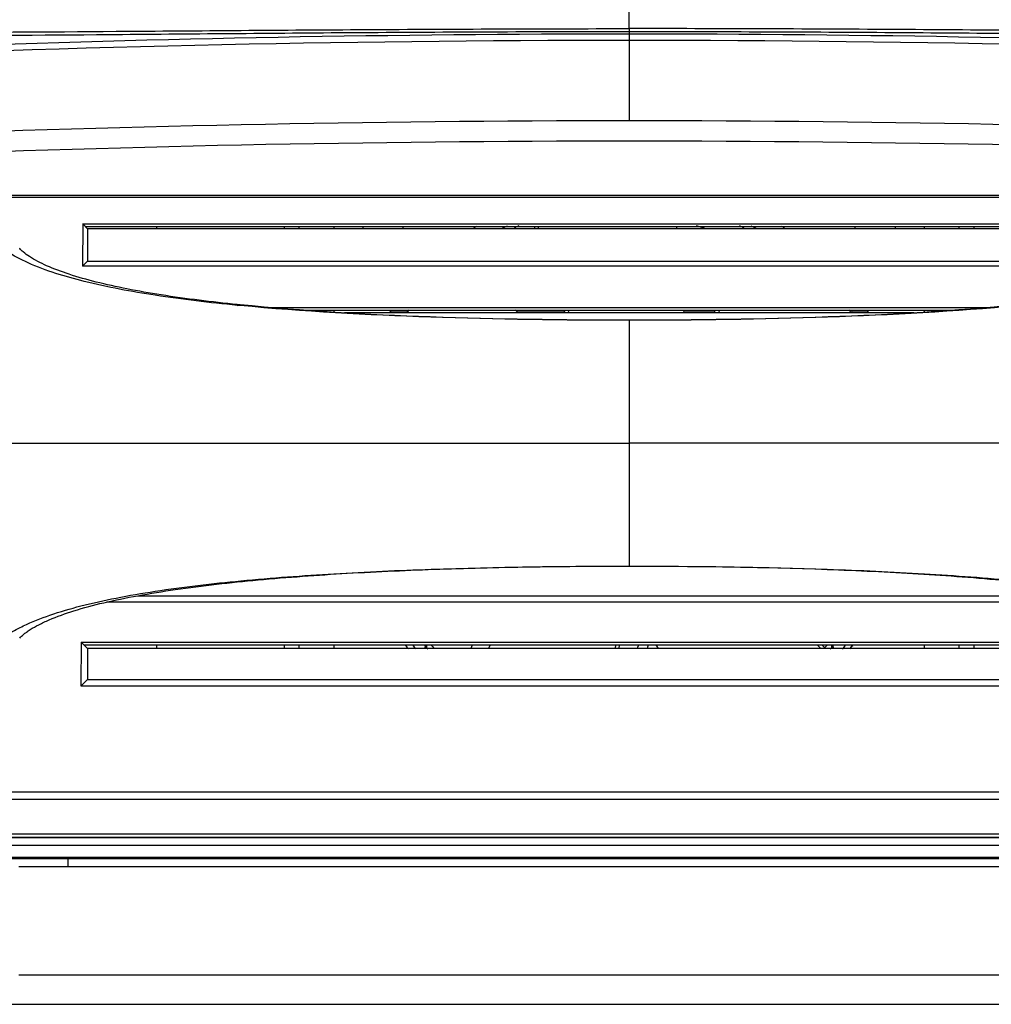
# Model space of a CAD drawing. Units: millimetres. Extents: x -144 to 7163, y -16897 to -11921.
# Drawn here: x 1974 to 2073, y -13191 to -13091 of the extents above; entities that cross this region are included whole.
import ezdxf

# ---------------------------------------------------------------- set-up
doc = ezdxf.new("R2010")
doc.units = ezdxf.units.MM
doc.header["$LTSCALE"] = 16.335
doc.layers.get('0').update_dxf_attribs({"linetype": 'CONTINUOUS'})
doc.layers.add('02___PRT_ALL_AXES', color=7, linetype='CONTINUOUS')
doc.layers.add('06___PRT_ALL_SURFS', color=7, linetype='CONTINUOUS')

msp = doc.modelspace()

# ---------------------------------------------------------------- linework, layer by layer
at = {"color": 7, "linetype": 'Continuous'}
for p, q in [((2036.38, -13091.64), (2036.38, -13089.54)), ((2036.38, -13091.64), (2036.38, -13101.01)), ((1958.88, -13108.55), (2113.88, -13108.55)), ((1958.88, -13108.75), (2113.88, -13108.75)), ((2113.88, -13108.8), (1958.88, -13108.8)), ((1980.88, -13111.46), (1980.86, -13115.77)), ((1980.87, -13111.46), (2091.9, -13111.46)), ((1981.38, -13111.97), (1980.88, -13111.46)), ((1981.17, -13111.75), (2091.6, -13111.75)), ((2091.38, -13111.97), (1981.38, -13111.97)), ((1981.38, -13111.97), (1981.38, -13115.25)), ((1988.38, -13111.75), (1988.38, -13111.97)), ((2001.38, -13111.97), (2001.38, -13111.75)), ((2002.88, -13111.97), (2002.88, -13111.75)), ((2006.38, -13111.75), (2006.38, -13111.97)), ((2026.85, -13111.97), (2026.78, -13111.75)), ((2027.2, -13111.97), (2027.13, -13111.75)), ((2041.22, -13111.97), (2041.21, -13111.75)), ((2066.38, -13111.97), (2066.38, -13111.75)), ((2069.88, -13111.75), (2069.88, -13111.97)), ((2071.38, -13111.75), (2071.38, -13111.97)), ((1974.49, -13113.98), (1974.47, -13113.95)), ((1981.38, -13115.25), (1980.86, -13115.77)), ((1981.38, -13115.25), (2091.38, -13115.25)), ((2091.9, -13115.77), (1980.87, -13115.77)), ((1996.57, -13119.75), (1996.89, -13119.7)), ((1996.88, -13119.77), (1996.57, -13119.75)), ((1996.89, -13119.7), (1996.58, -13119.67)), ((1999.99, -13119.96), (2072.78, -13119.96)), ((2003.54, -13120.25), (2069.23, -13120.25)), ((2006.38, -13120.25), (2006.38, -13120.44)), ((2025.16, -13120.5), (2024.79, -13120.25)), ((2029.87, -13120.5), (2029.78, -13120.25)), ((2030.28, -13120.5), (2030.19, -13120.25)), ((2041.97, -13120.5), (2041.95, -13120.25)), ((2045, -13120.5), (2045.15, -13120.25)), ((2045.45, -13120.5), (2045.6, -13120.25)), ((2066.38, -13120.44), (2066.38, -13120.25)), ((2065.29, -13120.5), (2007.47, -13120.5)), ((2013.79, -13120.45), (2012.08, -13120.45)), ((2029.85, -13120.45), (2025.09, -13120.45)), ((2036.38, -13121.26), (2036.38, -13121.27)), ((2036.38, -13121.27), (2036.38, -13146.24)), ((2045.03, -13120.45), (2041.97, -13120.45)), ((2060.69, -13120.45), (2059.06, -13120.45)), ((1973.32, -13133.75), (2036.38, -13133.75)), ((2099.45, -13133.75), (2036.38, -13133.75)), ((2036.38, -13146.24), (2036.38, -13146.24)), ((1986.47, -13149.25), (2086.31, -13149.25)), ((2089.46, -13149.9), (1983.29, -13149.9)), ((1980.72, -13153.96), (1980.7, -13158.43)), ((1980.71, -13153.96), (2092.06, -13153.96)), ((1981.38, -13154.62), (1980.72, -13153.96)), ((1981.01, -13154.25), (2091.75, -13154.25)), ((1988.38, -13154.25), (1988.38, -13154.62)), ((2001.38, -13154.62), (2001.38, -13154.25)), ((2002.88, -13154.62), (2002.88, -13154.25)), ((2006.38, -13154.25), (2006.38, -13154.62)), ((2022.25, -13154.25), (2022.11, -13154.62)), ((2034.99, -13154.25), (2034.96, -13154.62)), ((2035.38, -13154.25), (2035.34, -13154.62)), ((2037.33, -13154.25), (2037.21, -13154.62)), ((2038.32, -13154.25), (2038.2, -13154.62)), ((2039.1, -13154.25), (2039.33, -13154.62)), ((2055.48, -13154.25), (2055.86, -13154.62)), ((2055.95, -13154.25), (2056.33, -13154.62)), ((2066.38, -13154.62), (2066.38, -13154.25)), ((2069.88, -13154.25), (2069.88, -13154.62)), ((2071.38, -13154.25), (2071.38, -13154.62)), ((2091.38, -13154.62), (1981.38, -13154.62)), ((1981.38, -13154.62), (1981.38, -13157.75)), ((1981.38, -13157.75), (1980.7, -13158.43)), ((1981.38, -13157.75), (2091.38, -13157.75)), ((2092.06, -13158.43), (1980.71, -13158.43)), ((2125.18, -13169.19), (1947.58, -13169.19)), ((1947.58, -13169.92), (2125.18, -13169.92)), ((2125.18, -13173.46), (1947.58, -13173.46)), ((1947.58, -13173.77), (2125.18, -13173.77)), ((2125.18, -13173.85), (1947.58, -13173.85)), ((2125.18, -13174.63), (1947.58, -13174.63)), ((1947.58, -13175.8), (2125.18, -13175.8)), ((1947.58, -13175.94), (2125.18, -13175.94)), ((1979.38, -13175.94), (1979.38, -13176.75)), ((1974.38, -13176.75), (2098.38, -13176.75)), ((1974.38, -13187.75), (2098.38, -13187.75)), ((1971.06, -13190.75), (2101.71, -13190.75))]:
    msp.add_line(p, q, dxfattribs=at)
for centre, radius, start, end in [((2036.39, -15006.57), 1914.37, 90.00013, 92.13382), ((2036.38, -15006.58), 1914.38, 87.86325, 89.99991), ((2036.39, -15005.72), 1912.88, 90.0002, 92.64304), ((2036.38, -15005.21), 1912.37, 87.35638, 89.99994), ((2036.37, -15005.46), 1904.45, 89.99952, 92.37096), ((2036.4, -15005.46), 1904.45, 87.62904, 90.00048), ((2036.39, -15006.39), 1903.32, 90.00012, 92.37036), ((2036.38, -15006.39), 1903.32, 87.62964, 89.99988), ((2037.5, -13136.41), 28.59, 145.5266, 146.1623), ((2036.49, -13136.9), 27.94, 35.8845, 36.5009)]:
    msp.add_arc(centre, radius, start, end, dxfattribs=at)
for points, knots in [([(1950.8, -13092.26), (1955.18, -13092.35), (1966.55, -13092.37), (1986.31, -13092.22), (2010.45, -13092), (2027.61, -13091.93), (2036.38, -13091.93)], [0, 0, 0, 0, 0.153653, 0.398665, 0.692451, 1, 1, 1, 1]), ([(1950.84, -13091.92), (1955.02, -13092.01), (1966.17, -13092.04), (1985.78, -13091.91), (2010.11, -13091.71), (2027.48, -13091.65), (2036.38, -13091.64)], [0, 0, 0, 0, 0.146807, 0.390737, 0.687904, 1, 1, 1, 1]), ([(2121.95, -13091.92), (2117.77, -13092.01), (2106.63, -13092.04), (2087.01, -13091.91), (2062.67, -13091.71), (2045.29, -13091.64), (2036.38, -13091.64)], [0, 0, 0, 0, 0.146643, 0.390487, 0.687739, 1, 1, 1, 1]), ([(2036.38, -13091.93), (2045.04, -13091.93), (2061.99, -13092), (2085.9, -13092.21), (2105.61, -13092.37), (2117.03, -13092.35), (2121.49, -13092.27)], [0, 0, 0, 0, 0.305242, 0.597336, 0.842913, 1, 1, 1, 1]), ([(1996.57, -13119.75), (1993.79, -13119.48), (1988.58, -13118.87), (1981.46, -13117.55), (1976.36, -13116.01), (1973.18, -13114.38), (1971.91, -13113.39), (1971.44, -13112.82)], [0, 0, 0, 0, 0.316803, 0.594747, 0.821264, 0.916196, 1, 1, 1, 1]), ([(1996.58, -13119.67), (1993.99, -13119.41), (1990.24, -13118.95), (1985.47, -13118.12), (1982.35, -13117.44), (1979.61, -13116.67), (1977.34, -13115.82), (1975.78, -13115.04), (1974.91, -13114.4), (1974.59, -13114.11), (1974.49, -13113.98)], [0, 0, 0, 0, 0.337727, 0.490558, 0.629831, 0.75329, 0.859052, 0.945104, 0.97853, 1, 1, 1, 1]), ([(2036.38, -13121.27), (2029.67, -13121.27), (2016.48, -13121.09), (2003.31, -13120.39), (1996.88, -13119.77)], [0, 0, 0, 0, 0.509649, 1, 1, 1, 1]), ([(2036.38, -13121.26), (2029.65, -13121.26), (2016.47, -13121.08), (2003.3, -13120.34), (1996.89, -13119.7)], [0, 0, 0, 0, 0.511151, 1, 1, 1, 1]), ([(2075.88, -13119.7), (2069.47, -13120.34), (2056.3, -13121.08), (2043.12, -13121.26), (2036.38, -13121.26)], [0, 0, 0, 0, 0.488849, 1, 1, 1, 1]), ([(2075.89, -13119.77), (2069.46, -13120.39), (2056.28, -13121.09), (2043.1, -13121.27), (2036.38, -13121.27)], [0, 0, 0, 0, 0.490351, 1, 1, 1, 1]), ([(1971.04, -13155.19), (1971.27, -13154.91), (1971.74, -13154.31), (1972.65, -13153.57), (1973.69, -13152.9), (1975.31, -13152.06), (1977.65, -13151.14), (1980.81, -13150.22), (1984.38, -13149.43), (1989.79, -13148.5), (1997.18, -13147.65), (2006.53, -13146.96), (2019.68, -13146.37), (2029.68, -13146.24), (2036.38, -13146.24)], [0, 0, 0, 0, 0.016538, 0.033865, 0.052219, 0.071897, 0.115606, 0.164591, 0.219216, 0.279248, 0.410549, 0.552088, 0.69947, 1, 1, 1, 1]), ([(1974.49, -13153.56), (1974.59, -13153.42), (1974.83, -13153.22), (1975.18, -13152.93), (1975.7, -13152.58), (1976.46, -13152.16), (1977.92, -13151.48), (1980.12, -13150.7), (1983.13, -13149.9), (1986.57, -13149.2), (1991.79, -13148.36), (1998.89, -13147.57), (2007.86, -13146.92), (2017.21, -13146.51), (2026.76, -13146.28), (2033.17, -13146.24), (2036.38, -13146.24)], [0, 0, 0, 0, 0.008329, 0.014824, 0.021757, 0.037786, 0.056181, 0.098789, 0.148606, 0.204672, 0.26599, 0.400422, 0.54483, 0.694512, 0.846783, 1, 1, 1, 1]), ([(2036.38, -13146.24), (2042.7, -13146.24), (2052.12, -13146.36), (2064.52, -13146.9), (2073.39, -13147.53), (2081.6, -13148.42), (2088.72, -13149.62), (2093.74, -13150.98), (2096.71, -13152.32), (2097.78, -13153.06), (2098.16, -13153.43)], [0, 0, 0, 0, 0.302033, 0.450137, 0.593267, 0.727019, 0.844683, 0.938617, 0.974531, 1, 1, 1, 1]), ([(2036.38, -13146.24), (2043.09, -13146.24), (2053.09, -13146.37), (2066.24, -13146.96), (2075.59, -13147.65), (2082.98, -13148.5), (2088.39, -13149.43), (2091.96, -13150.22), (2095.12, -13151.14), (2097.46, -13152.06), (2099.08, -13152.9), (2100.12, -13153.57), (2101.03, -13154.31), (2101.49, -13154.91), (2101.73, -13155.19)], [0, 0, 0, 0, 0.30053, 0.447912, 0.589451, 0.720752, 0.780784, 0.835409, 0.884394, 0.928103, 0.947781, 0.966135, 0.983462, 1, 1, 1, 1])]:
    msp.add_open_spline(points, degree=3, knots=knots, dxfattribs=at)
at = {"layer": '02___PRT_ALL_AXES', "color": 7, "linetype": 'Continuous'}
for centre, radius, start, end in [((2011.38, -13111.25), 2.15, 193.552, 199.524), ((2011.38, -13111.25), 2.15, 340.476, 346.448), ((2036.38, -13136.25), 29, 122.3019, 123.0902), ((2036.38, -13136.25), 27, 114.5409, 115.5695), ((2036.38, -13136.25), 25.5, 72.4607, 74.4687), ((2036.38, -13136.25), 27, 64.4305, 65.4591), ((2036.38, -13136.25), 29, 56.9098, 57.6981), ((2061.38, -13111.25), 2.15, 193.552, 199.524), ((2061.38, -13111.25), 2.15, 340.476, 346.448), ((2036.38, -13136.25), 29, 146.4814, 147.085), ((2036.38, -13136.25), 29, 32.915, 33.5186), ((2036.38, -13136.25), 29, 218.4643, 219.3778), ((2013.92, -13154.03), 1.81, 349.7598, 351.36), ((2014.04, -13154.05), 1.68, 351.3607, 353.0262), ((2014.37, -13154.33), 1.48, 355.1907, 2.8721), ((2036.38, -13136.25), 27, 221.8373, 222.8797), ((2022.27, -13155.04), 2, 156.6622, 167.9838), ((2036.38, -13136.25), 27, 317.3584, 318.1606), ((2058.42, -13154.33), 1.5, 177.1444, 184.7007), ((2058.8, -13154.03), 1.75, 187.1374, 188.6769), ((2058.93, -13154.01), 1.89, 188.6785, 190.234), ((2036.38, -13136.25), 29, 320.6222, 321.5357), ((2014.33, -13154.32), 1.52, 348.5989, 353.4554), ((2014.34, -13154.32), 1.51, 353.4589, 355.2048), ((2058.4, -13154.33), 1.48, 184.7117, 186.4839), ((2058.42, -13154.33), 1.5, 186.4948, 191.4133)]:
    msp.add_arc(centre, radius, start, end, dxfattribs=at)
for points in [[(2015.63, -13154.62), (2015.66, -13154.53), (2015.68, -13154.44), (2015.7, -13154.35)], [(2057.07, -13154.35), (2057.09, -13154.44), (2057.11, -13154.53), (2057.14, -13154.62)]]:
    msp.add_open_spline(points, degree=3, dxfattribs=at)
at = {"layer": '06___PRT_ALL_SURFS', "color": 7, "linetype": 'Continuous'}
for centre, start, end in [((2036.38, -13136.25), 116.7869, 117.9151), ((2036.38, -13136.25), 62.0849, 63.2131), ((2036.38, -13136.25), 144.3238, 144.9617), ((2036.38, -13136.25), 35.0383, 35.6762), ((2036.38, -13137.75), 216.9425, 217.9429), ((2036.38, -13136.25), 220.8872, 222.0262), ((2036.38, -13136.25), 317.9738, 319.1128), ((2036.38, -13137.75), 322.0571, 323.0575)]:
    msp.add_arc(centre, 27.5, start, end, dxfattribs=at)

doc.saveas('drawing.dxf')
